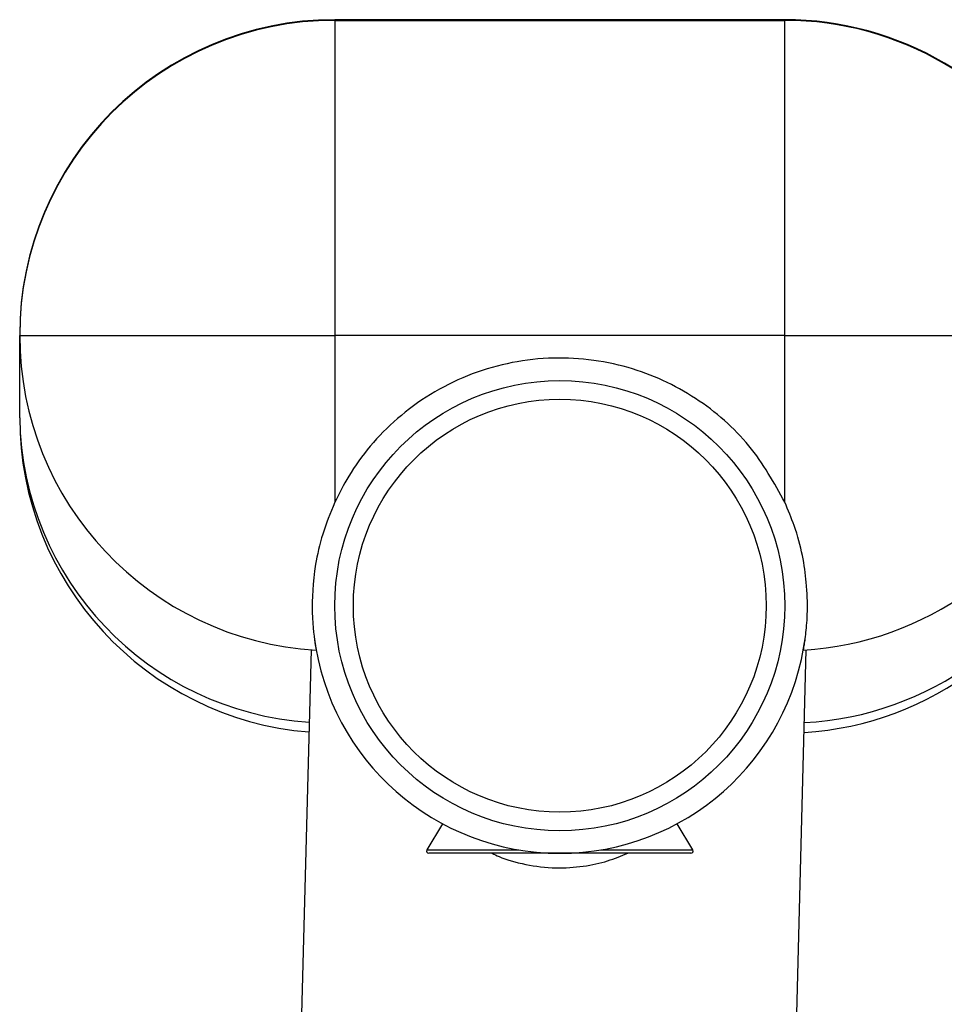
# Model space of a CAD drawing. Units: millimetres. Extents: x -1122 to 1820, y -1231 to 1748.
# Drawn here: x -75 to -34, y 356 to 399 of the extents above; entities that cross this region are included whole.
import ezdxf

# ---------------------------------------------------------------- set-up
doc = ezdxf.new("R2010")
doc.units = ezdxf.units.MM

msp = doc.modelspace()

# ---------------------------------------------------------------- linework, layer by layer
at = {"color": 7, "linetype": 'Continuous', "lineweight": 25}
for p, q in [((-41.32, 399.368), (-61.32, 399.368)), ((-61.32, 399.368), (-61.32, 399.339)), ((-41.32, 399.339), (-41.32, 399.368)), ((-61.32, 399.339), (-61.32, 385.339)), ((-61.32, 399.339), (-41.32, 399.339)), ((-41.32, 385.339), (-41.32, 399.339)), ((-75.32, 385.368), (-75.32, 385.339)), ((-75.32, 385.339), (-61.32, 385.339)), ((-75.32, 381.677), (-75.32, 385.339)), ((-61.32, 385.339), (-61.32, 377.927)), ((-41.32, 385.339), (-61.32, 385.339)), ((-41.32, 377.927), (-41.32, 385.339)), ((-41.32, 385.339), (-28.615, 385.339)), ((-62.374, 371.379), (-64.662, 283.084)), ((-42.669, 282.514), (-40.367, 371.371)), ((-56.532, 363.648), (-57.229, 362.487)), ((-45.411, 362.487), (-46.108, 363.648)), ((-57.229, 362.487), (-54.552, 362.487)), ((-45.496, 362.335), (-57.143, 362.335)), ((-54.552, 362.487), (-53.139, 362.487)), ((-49.501, 362.487), (-45.411, 362.487))]:
    msp.add_line(p, q, dxfattribs=at)
for radius in [10, 9.173]:
    msp.add_circle((-51.32, 373.335), radius, dxfattribs=at)
for centre, radius, start, end in [((-61.32, 385.368), 14, 90, 180), ((-41.32, 385.368), 14, 29.052, 90), ((-61.32, 385.339), 14, 90, 180), ((-41.32, 385.339), 14, 29.0873, 90), ((-61.32, 385.339), 14, 180, 266.6198), ((-61.32, 381.677), 14, 180, 265.2922), ((-61.556, 381.897), 13.765, 180.9138, 266.2459), ((-41.32, 385.339), 14, 273.3802, 338.157), ((-41.32, 381.677), 14, 273.5128, 340.8367), ((-41.159, 382.052), 13.927, 272.9152, 339.3504), ((-51.32, 373.335), 11, 187.2159, 352.7841), ((-57.143, 362.435), 0.1, 149.0362, 270), ((-45.496, 362.435), 0.1, 270, 30.9638)]:
    msp.add_arc(centre, radius, start, end, dxfattribs=at)
for points, knots in [([(-41.32, 377.927), (-41.795, 378.788), (-42.744, 380.51), (-45.226, 382.687), (-48.315, 384.11), (-51.873, 384.528), (-54.895, 383.871), (-57.09, 382.761), (-59.01, 381.359), (-60.468, 379.626), (-61.125, 378.315), (-61.32, 377.927)], [0, 0, 0, 0, 0.125823, 0.251524, 0.380241, 0.519535, 0.66299, 0.734823, 0.806624, 0.942807, 1, 1, 1, 1]), ([(-61.32, 377.927), (-61.514, 377.451), (-61.909, 376.484), (-62.288, 374.719), (-62.369, 372.783), (-62.178, 371.539), (-62.154, 371.411), (-62.145, 371.363)], [0, 0, 0, 0, 0.1275768, 0.2596284, 0.5163414, 0.8194931, 1, 1, 1, 1]), ([(-40.494, 371.363), (-40.486, 371.402), (-40.469, 371.48), (-40.379, 372.086), (-40.3, 373.04), (-40.339, 374.56), (-40.634, 376.292), (-41.174, 377.579), (-41.32, 377.927)], [0, 0, 0, 0, 0.163828, 0.327684, 0.491521, 0.655273, 0.906855, 1, 1, 1, 1]), ([(-54.33, 362.335), (-54.232, 362.287), (-53.859, 362.103), (-52.877, 361.81), (-51.548, 361.65), (-50.266, 361.733), (-49.14, 361.987), (-48.584, 362.218), (-48.301, 362.335)], [0, 0, 0, 0, 0.074318, 0.281179, 0.478168, 0.652867, 0.823385, 1, 1, 1, 1])]:
    msp.add_open_spline(points, degree=3, knots=knots, dxfattribs=at)

doc.saveas('drawing.dxf')
